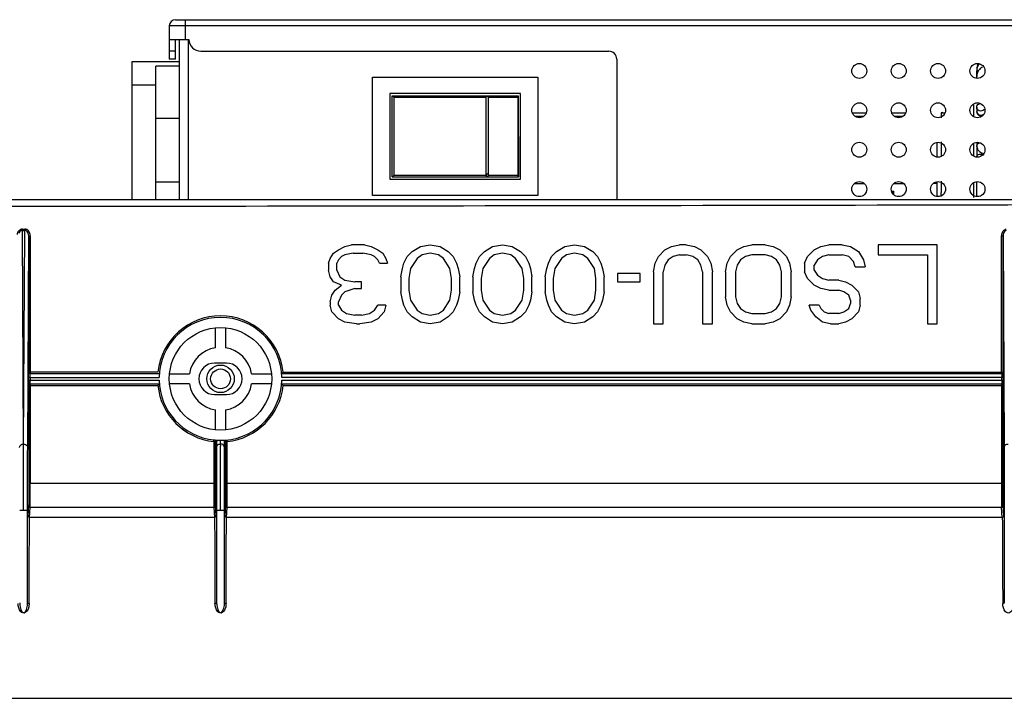
# Model space of a CAD drawing. Units: millimetres. Extents: x 0 to 7560, y 0 to 5346.
# Drawn here: x 5796 to 5921, y 1242 to 1329 of the extents above; entities that cross this region are included whole.
import ezdxf

# ---------------------------------------------------------------- set-up
doc = ezdxf.new("R2010")
doc.units = ezdxf.units.MM
doc.header["$LTSCALE"] = 30.734
doc.layers.add('pentray', color=4, linetype='CONTINUOUS')
doc.layers.add('PN-LC862', color=7, linetype='CONTINUOUS')

msp = doc.modelspace()

# ---------------------------------------------------------------- linework, layer by layer
at = {"layer": 'pentray', "linetype": 'Continuous'}
for p, q in [((5600.6, 1305.8), (6391.96, 1305.8)), ((5796.12, 1302.02), (5796.12, 1301.85)), ((5796.12, 1302.02), (5796.42, 1302.02)), ((5796.27, 1274.75), (5796.12, 1301.85)), ((5796.12, 1301.85), (5796.42, 1301.85)), ((5796.27, 1274.75), (5796.42, 1301.85)), ((5796.42, 1301.85), (5796.42, 1302.02)), ((5796.79, 1274.33), (5796.92, 1301.19)), ((5796.92, 1301.19), (5796.92, 1283.88)), ((5796.92, 1301.19), (5797.12, 1301.19)), ((5797.12, 1301.19), (5797.12, 1283.73)), ((5837.06, 1299.81), (5837.9, 1300.03)), ((5839.56, 1300.03), (5837.9, 1300.03)), ((5839.56, 1300.03), (5840.4, 1299.81)), ((5846.65, 1299.81), (5847.9, 1300.03)), ((5847.9, 1300.03), (5849.15, 1299.81)), ((5855.81, 1299.81), (5857.06, 1300.03)), ((5857.06, 1300.03), (5858.31, 1299.81)), ((5864.98, 1299.81), (5866.23, 1300.03)), ((5866.23, 1300.03), (5867.48, 1299.81)), ((5878.52, 1299.81), (5879.56, 1300.03)), ((5880.4, 1300.03), (5879.56, 1300.03)), ((5880.4, 1300.03), (5881.44, 1299.81)), ((5887.69, 1299.81), (5888.73, 1300.03)), ((5890.4, 1300.03), (5888.73, 1300.03)), ((5890.4, 1300.03), (5891.44, 1299.81)), ((5897.48, 1299.81), (5898.52, 1300.03)), ((5900.19, 1300.03), (5898.52, 1300.03)), ((5900.19, 1300.03), (5901.23, 1299.81)), ((5904.77, 1300.03), (5904.77, 1298.75)), ((5912.27, 1300.03), (5904.77, 1300.03)), ((5912.27, 1290.03), (5912.27, 1300.03)), ((5920.42, 1283.88), (5920.42, 1301.19)), ((5920.42, 1301.19), (5920.62, 1301.19)), ((5920.62, 1301.19), (5920.75, 1274.33)), ((5920.62, 1283.88), (5920.62, 1301.19)), ((5835.19, 1298.32), (5835.61, 1298.96)), ((5835.61, 1298.96), (5836.23, 1299.39)), ((5836.23, 1299.39), (5837.06, 1299.81)), ((5838.11, 1298.96), (5837.06, 1298.75)), ((5838.11, 1298.96), (5839.36, 1298.96)), ((5840.4, 1298.75), (5839.36, 1298.96)), ((5840.4, 1299.81), (5841.23, 1299.39)), ((5841.23, 1299.39), (5841.86, 1298.96)), ((5841.86, 1298.96), (5842.27, 1298.32)), ((5844.98, 1298.54), (5845.61, 1299.17)), ((5845.61, 1299.17), (5846.65, 1299.81)), ((5847.9, 1298.96), (5846.86, 1298.75)), ((5848.94, 1298.75), (5847.9, 1298.96)), ((5849.15, 1299.81), (5850.19, 1299.17)), ((5850.19, 1299.17), (5850.81, 1298.54)), ((5854.15, 1298.54), (5854.77, 1299.17)), ((5854.77, 1299.17), (5855.81, 1299.81)), ((5857.06, 1298.96), (5856.02, 1298.75)), ((5858.11, 1298.75), (5857.06, 1298.96)), ((5858.31, 1299.81), (5859.36, 1299.17)), ((5859.36, 1299.17), (5859.98, 1298.54)), ((5863.31, 1298.54), (5863.94, 1299.17)), ((5863.94, 1299.17), (5864.98, 1299.81)), ((5866.23, 1298.96), (5865.19, 1298.75)), ((5867.27, 1298.75), (5866.23, 1298.96)), ((5867.48, 1299.81), (5868.52, 1299.17)), ((5868.52, 1299.17), (5869.15, 1298.54)), ((5876.86, 1298.54), (5877.69, 1299.39)), ((5877.69, 1299.39), (5878.52, 1299.81)), ((5881.44, 1299.81), (5882.27, 1299.39)), ((5882.27, 1299.39), (5883.11, 1298.54)), ((5886.02, 1298.54), (5886.86, 1299.39)), ((5886.86, 1299.39), (5887.69, 1299.81)), ((5891.44, 1299.81), (5892.27, 1299.39)), ((5892.27, 1299.39), (5893.11, 1298.54)), ((5895.81, 1298.54), (5896.65, 1299.39)), ((5896.65, 1299.39), (5897.48, 1299.81)), ((5901.23, 1299.81), (5902.27, 1299.17)), ((5902.27, 1299.17), (5902.9, 1298.11)), ((5834.98, 1297.69), (5835.19, 1298.32)), ((5834.98, 1297.69), (5834.98, 1296.83)), ((5836.23, 1298.11), (5836.02, 1297.69)), ((5836.02, 1296.83), (5836.02, 1297.69)), ((5836.65, 1298.54), (5836.23, 1298.11)), ((5837.06, 1298.75), (5836.65, 1298.54)), ((5840.81, 1298.54), (5840.4, 1298.75)), ((5841.23, 1298.11), (5840.81, 1298.54)), ((5841.44, 1297.69), (5841.23, 1298.11)), ((5841.44, 1297.69), (5842.48, 1297.69)), ((5842.27, 1298.32), (5842.48, 1297.69)), ((5844.36, 1297.05), (5844.56, 1297.69)), ((5844.56, 1297.69), (5844.98, 1298.54)), ((5846.23, 1298.32), (5845.4, 1297.05)), ((5846.86, 1298.75), (5846.23, 1298.32)), ((5849.56, 1298.32), (5848.94, 1298.75)), ((5850.4, 1297.05), (5849.56, 1298.32)), ((5850.81, 1298.54), (5851.23, 1297.69)), ((5851.23, 1297.69), (5851.44, 1297.05)), ((5853.52, 1297.05), (5853.73, 1297.69)), ((5853.73, 1297.69), (5854.15, 1298.54)), ((5855.4, 1298.32), (5854.56, 1297.05)), ((5856.02, 1298.75), (5855.4, 1298.32)), ((5858.73, 1298.32), (5858.11, 1298.75)), ((5859.56, 1297.05), (5858.73, 1298.32)), ((5859.98, 1298.54), (5860.4, 1297.69)), ((5860.4, 1297.69), (5860.61, 1297.05)), ((5862.69, 1297.05), (5862.9, 1297.69)), ((5862.9, 1297.69), (5863.31, 1298.54)), ((5864.56, 1298.32), (5863.73, 1297.05)), ((5865.19, 1298.75), (5864.56, 1298.32)), ((5867.9, 1298.32), (5867.27, 1298.75)), ((5868.73, 1297.05), (5867.9, 1298.32)), ((5869.15, 1298.54), (5869.56, 1297.69)), ((5869.56, 1297.69), (5869.77, 1297.05)), ((5876.23, 1296.62), (5876.44, 1297.69)), ((5876.44, 1297.69), (5876.86, 1298.54)), ((5878.11, 1298.11), (5877.69, 1297.47)), ((5878.73, 1298.54), (5878.11, 1298.11)), ((5879.56, 1298.75), (5878.73, 1298.54)), ((5879.56, 1298.75), (5880.4, 1298.75)), ((5881.23, 1298.54), (5880.4, 1298.75)), ((5881.86, 1298.11), (5881.23, 1298.54)), ((5882.27, 1297.47), (5881.86, 1298.11)), ((5883.11, 1298.54), (5883.52, 1297.69)), ((5883.52, 1297.69), (5883.73, 1296.62)), ((5885.4, 1296.62), (5885.61, 1297.69)), ((5885.61, 1297.69), (5886.02, 1298.54)), ((5887.27, 1298.11), (5886.86, 1297.47)), ((5887.9, 1298.54), (5887.27, 1298.11)), ((5888.73, 1298.75), (5887.9, 1298.54)), ((5890.4, 1298.75), (5888.73, 1298.75)), ((5891.23, 1298.54), (5890.4, 1298.75)), ((5891.86, 1298.11), (5891.23, 1298.54)), ((5892.27, 1297.47), (5891.86, 1298.11)), ((5893.11, 1298.54), (5893.52, 1297.69)), ((5893.52, 1297.69), (5893.73, 1296.62)), ((5895.4, 1297.69), (5895.81, 1298.54)), ((5895.4, 1297.69), (5895.4, 1296.62)), ((5897.06, 1298.11), (5896.65, 1297.47)), ((5897.69, 1298.54), (5897.06, 1298.11)), ((5898.52, 1298.75), (5897.69, 1298.54)), ((5898.52, 1298.75), (5900.19, 1298.75)), ((5901.02, 1298.54), (5900.19, 1298.75)), ((5901.65, 1297.9), (5901.02, 1298.54)), ((5901.86, 1297.26), (5901.65, 1297.9)), ((5902.9, 1298.11), (5903.11, 1297.26)), ((5904.77, 1298.75), (5911.02, 1298.75)), ((5911.02, 1298.75), (5911.02, 1290.03)), ((5835.19, 1295.98), (5834.98, 1296.83)), ((5836.02, 1296.83), (5836.44, 1295.98)), ((5844.15, 1295.98), (5844.36, 1297.05)), ((5845.4, 1297.05), (5845.19, 1295.77)), ((5850.61, 1295.77), (5850.4, 1297.05)), ((5851.44, 1297.05), (5851.65, 1295.98)), ((5853.31, 1295.98), (5853.52, 1297.05)), ((5854.56, 1297.05), (5854.36, 1295.77)), ((5859.77, 1295.77), (5859.56, 1297.05)), ((5860.61, 1297.05), (5860.81, 1295.98)), ((5862.48, 1295.98), (5862.69, 1297.05)), ((5863.73, 1297.05), (5863.52, 1295.77)), ((5868.94, 1295.77), (5868.73, 1297.05)), ((5869.77, 1297.05), (5869.98, 1295.98)), ((5871.65, 1296.41), (5871.65, 1295.34)), ((5874.56, 1296.41), (5871.65, 1296.41)), ((5874.56, 1295.34), (5874.56, 1296.41)), ((5876.23, 1296.62), (5876.23, 1290.03)), ((5877.69, 1297.47), (5877.48, 1296.62)), ((5877.48, 1290.03), (5877.48, 1296.62)), ((5882.48, 1296.62), (5882.27, 1297.47)), ((5882.48, 1296.62), (5882.48, 1290.03)), ((5883.73, 1290.03), (5883.73, 1296.62)), ((5885.4, 1296.62), (5885.4, 1293.43)), ((5886.86, 1297.47), (5886.65, 1296.62)), ((5886.65, 1296.62), (5886.65, 1293.43)), ((5892.48, 1296.62), (5892.27, 1297.47)), ((5892.48, 1293.43), (5892.48, 1296.62)), ((5893.73, 1293.43), (5893.73, 1296.62)), ((5895.81, 1295.77), (5895.4, 1296.62)), ((5896.65, 1296.83), (5896.65, 1297.47)), ((5896.65, 1296.83), (5897.06, 1296.2)), ((5901.86, 1297.26), (5903.11, 1297.26)), ((5835.61, 1295.34), (5835.19, 1295.98)), ((5836.65, 1294.92), (5835.61, 1295.34)), ((5836.44, 1295.98), (5837.06, 1295.56)), ((5837.06, 1295.56), (5838.31, 1295.34)), ((5839.15, 1295.34), (5838.31, 1295.34)), ((5839.15, 1294.49), (5839.15, 1295.34)), ((5844.15, 1295.98), (5844.15, 1294.07)), ((5845.19, 1295.77), (5845.19, 1294.28)), ((5850.61, 1294.28), (5850.61, 1295.77)), ((5851.65, 1294.07), (5851.65, 1295.98)), ((5853.31, 1295.98), (5853.31, 1294.07)), ((5854.36, 1295.77), (5854.36, 1294.28)), ((5859.77, 1294.28), (5859.77, 1295.77)), ((5860.81, 1294.07), (5860.81, 1295.98)), ((5862.48, 1295.98), (5862.48, 1294.07)), ((5863.52, 1295.77), (5863.52, 1294.28)), ((5868.94, 1294.28), (5868.94, 1295.77)), ((5869.98, 1294.07), (5869.98, 1295.98)), ((5871.65, 1295.34), (5874.56, 1295.34)), ((5896.65, 1294.92), (5895.81, 1295.77)), ((5897.06, 1296.2), (5897.69, 1295.77)), ((5897.69, 1295.77), (5898.52, 1295.56)), ((5899.77, 1295.56), (5898.52, 1295.56)), ((5899.77, 1295.56), (5900.61, 1295.34)), ((5900.61, 1295.34), (5901.44, 1294.92)), ((5835.4, 1293.64), (5835.81, 1294.28)), ((5835.81, 1294.28), (5836.65, 1294.92)), ((5837.06, 1294.07), (5836.65, 1293.64)), ((5838.31, 1294.49), (5837.06, 1294.07)), ((5838.31, 1294.49), (5839.15, 1294.49)), ((5844.36, 1293), (5844.15, 1294.07)), ((5845.19, 1294.28), (5845.4, 1293)), ((5850.4, 1293), (5850.61, 1294.28)), ((5851.65, 1294.07), (5851.44, 1293)), ((5853.52, 1293), (5853.31, 1294.07)), ((5854.36, 1294.28), (5854.56, 1293)), ((5859.56, 1293), (5859.77, 1294.28)), ((5860.81, 1294.07), (5860.61, 1293)), ((5862.69, 1293), (5862.48, 1294.07)), ((5863.52, 1294.28), (5863.73, 1293)), ((5868.73, 1293), (5868.94, 1294.28)), ((5869.98, 1294.07), (5869.77, 1293)), ((5897.48, 1294.49), (5896.65, 1294.92)), ((5898.52, 1294.28), (5897.48, 1294.49)), ((5898.52, 1294.28), (5899.77, 1294.28)), ((5900.4, 1294.07), (5899.77, 1294.28)), ((5901.02, 1293.64), (5900.4, 1294.07)), ((5901.44, 1294.92), (5902.27, 1294.07)), ((5902.27, 1294.07), (5902.48, 1293.22)), ((5835.19, 1292.79), (5835.4, 1293.64)), ((5835.19, 1292.79), (5835.19, 1292.37)), ((5836.65, 1293.64), (5836.23, 1292.79)), ((5836.23, 1292.37), (5836.23, 1292.79)), ((5844.56, 1292.37), (5844.36, 1293)), ((5845.4, 1293), (5846.23, 1291.73)), ((5849.56, 1291.73), (5850.4, 1293)), ((5851.44, 1293), (5851.23, 1292.37)), ((5853.73, 1292.37), (5853.52, 1293)), ((5854.56, 1293), (5855.4, 1291.73)), ((5858.73, 1291.73), (5859.56, 1293)), ((5860.61, 1293), (5860.4, 1292.37)), ((5862.9, 1292.37), (5862.69, 1293)), ((5863.73, 1293), (5864.56, 1291.73)), ((5867.9, 1291.73), (5868.73, 1293)), ((5869.77, 1293), (5869.56, 1292.37)), ((5885.61, 1292.37), (5885.4, 1293.43)), ((5886.65, 1293.43), (5886.86, 1292.58)), ((5886.86, 1292.58), (5887.27, 1291.94)), ((5891.86, 1291.94), (5892.27, 1292.58)), ((5892.27, 1292.58), (5892.48, 1293.43)), ((5893.73, 1293.43), (5893.52, 1292.37)), ((5901.23, 1293), (5901.02, 1293.64)), ((5901.02, 1291.94), (5901.23, 1292.58)), ((5901.23, 1293), (5901.23, 1292.58)), ((5902.48, 1292.37), (5902.48, 1293.22)), ((5835.4, 1291.52), (5835.19, 1292.37)), ((5836.23, 1290.66), (5835.4, 1291.52)), ((5836.23, 1292.37), (5836.65, 1291.73)), ((5836.65, 1291.73), (5837.27, 1291.3)), ((5837.27, 1291.3), (5838.31, 1291.09)), ((5839.15, 1291.09), (5840.19, 1291.3)), ((5840.19, 1291.3), (5840.81, 1291.73)), ((5840.81, 1291.73), (5841.23, 1292.37)), ((5842.27, 1292.37), (5841.23, 1292.37)), ((5842.06, 1291.52), (5841.23, 1290.66)), ((5842.27, 1292.37), (5842.06, 1291.52)), ((5844.98, 1291.52), (5844.56, 1292.37)), ((5845.61, 1290.88), (5844.98, 1291.52)), ((5846.23, 1291.73), (5846.86, 1291.3)), ((5846.86, 1291.3), (5847.9, 1291.09)), ((5847.9, 1291.09), (5848.94, 1291.3)), ((5848.94, 1291.3), (5849.56, 1291.73)), ((5850.81, 1291.52), (5850.19, 1290.88)), ((5851.23, 1292.37), (5850.81, 1291.52)), ((5854.15, 1291.52), (5853.73, 1292.37)), ((5854.77, 1290.88), (5854.15, 1291.52)), ((5855.4, 1291.73), (5856.02, 1291.3)), ((5856.02, 1291.3), (5857.06, 1291.09)), ((5857.06, 1291.09), (5858.11, 1291.3)), ((5858.11, 1291.3), (5858.73, 1291.73)), ((5859.98, 1291.52), (5859.36, 1290.88)), ((5860.4, 1292.37), (5859.98, 1291.52)), ((5863.31, 1291.52), (5862.9, 1292.37)), ((5863.94, 1290.88), (5863.31, 1291.52)), ((5864.56, 1291.73), (5865.19, 1291.3)), ((5865.19, 1291.3), (5866.23, 1291.09)), ((5866.23, 1291.09), (5867.27, 1291.3)), ((5867.27, 1291.3), (5867.9, 1291.73)), ((5869.15, 1291.52), (5868.52, 1290.88)), ((5869.56, 1292.37), (5869.15, 1291.52)), ((5886.02, 1291.52), (5885.61, 1292.37)), ((5886.86, 1290.66), (5886.02, 1291.52)), ((5887.27, 1291.94), (5887.9, 1291.52)), ((5887.9, 1291.52), (5888.73, 1291.3)), ((5888.73, 1291.3), (5890.4, 1291.3)), ((5890.4, 1291.3), (5891.23, 1291.52)), ((5891.23, 1291.52), (5891.86, 1291.94)), ((5893.11, 1291.52), (5892.27, 1290.66)), ((5893.52, 1292.37), (5893.11, 1291.52)), ((5896.23, 1291.73), (5896.02, 1292.37)), ((5897.27, 1292.37), (5896.02, 1292.37)), ((5896.86, 1290.88), (5896.23, 1291.73)), ((5897.27, 1292.37), (5897.48, 1291.94)), ((5897.48, 1291.94), (5897.9, 1291.52)), ((5897.9, 1291.52), (5898.52, 1291.3)), ((5899.77, 1291.3), (5898.52, 1291.3)), ((5899.77, 1291.3), (5900.4, 1291.52)), ((5900.4, 1291.52), (5901.02, 1291.94)), ((5902.27, 1291.52), (5901.44, 1290.66)), ((5902.48, 1292.37), (5902.27, 1291.52)), ((5837.06, 1290.24), (5836.23, 1290.66)), ((5838.52, 1290.03), (5837.06, 1290.24)), ((5839.15, 1291.09), (5838.31, 1291.09)), ((5838.52, 1290.03), (5838.94, 1290.03)), ((5840.4, 1290.24), (5838.94, 1290.03)), ((5841.23, 1290.66), (5840.4, 1290.24)), ((5846.65, 1290.24), (5845.61, 1290.88)), ((5847.9, 1290.03), (5846.65, 1290.24)), ((5849.15, 1290.24), (5847.9, 1290.03)), ((5850.19, 1290.88), (5849.15, 1290.24)), ((5855.81, 1290.24), (5854.77, 1290.88)), ((5857.06, 1290.03), (5855.81, 1290.24)), ((5858.31, 1290.24), (5857.06, 1290.03)), ((5859.36, 1290.88), (5858.31, 1290.24)), ((5864.98, 1290.24), (5863.94, 1290.88)), ((5866.23, 1290.03), (5864.98, 1290.24)), ((5867.48, 1290.24), (5866.23, 1290.03)), ((5868.52, 1290.88), (5867.48, 1290.24)), ((5876.23, 1290.03), (5877.48, 1290.03)), ((5882.48, 1290.03), (5883.73, 1290.03)), ((5887.69, 1290.24), (5886.86, 1290.66)), ((5888.73, 1290.03), (5887.69, 1290.24)), ((5888.73, 1290.03), (5890.4, 1290.03)), ((5891.44, 1290.24), (5890.4, 1290.03)), ((5892.27, 1290.66), (5891.44, 1290.24)), ((5897.69, 1290.24), (5896.86, 1290.88)), ((5898.73, 1290.03), (5897.69, 1290.24)), ((5898.73, 1290.03), (5899.77, 1290.03)), ((5900.61, 1290.24), (5899.77, 1290.03)), ((5901.44, 1290.66), (5900.61, 1290.24)), ((5911.02, 1290.03), (5912.27, 1290.03)), ((5820.62, 1286.97), (5820.62, 1289.49)), ((5821.92, 1289.49), (5821.92, 1286.97)), ((5822.02, 1285.03), (5820.52, 1285.03)), ((5796.92, 1283.88), (5796.89, 1283.88)), ((5796.89, 1283.86), (5796.89, 1283.88)), ((5796.92, 1283.88), (5797.12, 1283.88)), ((5813.32, 1283.88), (5797.12, 1283.88)), ((5829.23, 1283.88), (5920.65, 1283.88)), ((5920.65, 1283.86), (5920.65, 1283.88)), ((5796.89, 1283.32), (5796.89, 1283.63)), ((5796.89, 1283.18), (5796.89, 1283.32)), ((5796.89, 1283.18), (5796.89, 1282.73)), ((5797.09, 1283.18), (5796.89, 1283.18)), ((5796.89, 1282.88), (5813.47, 1282.88)), ((5796.89, 1282.73), (5796.89, 1282.42)), ((5813.5, 1283.68), (5797.09, 1283.68)), ((5797.09, 1283.18), (5797.09, 1282.88)), ((5797.09, 1283.18), (5813.47, 1283.18)), ((5814.8, 1283.68), (5817.33, 1283.68)), ((5825.22, 1283.68), (5827.74, 1283.68)), ((5920.45, 1283.68), (5829.05, 1283.68)), ((5920.65, 1283.18), (5829.07, 1283.18)), ((5829.07, 1282.88), (5920.65, 1282.88)), ((5920.45, 1282.88), (5920.45, 1283.18)), ((5920.65, 1283.32), (5920.65, 1283.63)), ((5920.65, 1283.32), (5920.65, 1282.88)), ((5920.65, 1282.73), (5920.65, 1282.88)), ((5920.65, 1282.63), (5920.65, 1282.73)), ((5796.89, 1282.19), (5796.89, 1282.18)), ((5796.92, 1282.18), (5796.89, 1282.18)), ((5796.92, 1282.18), (5796.92, 1269.75)), ((5797.12, 1282.18), (5796.92, 1282.18)), ((5797.09, 1282.38), (5813.5, 1282.38)), ((5797.12, 1282.32), (5797.12, 1269.76)), ((5797.12, 1282.18), (5813.32, 1282.18)), ((5817.33, 1282.38), (5814.8, 1282.38)), ((5827.74, 1282.38), (5825.22, 1282.38)), ((5829.05, 1282.38), (5920.45, 1282.38)), ((5829.23, 1282.18), (5920.42, 1282.18)), ((5920.42, 1282.32), (5920.42, 1269.76)), ((5920.62, 1282.18), (5920.42, 1282.18)), ((5920.62, 1269.75), (5920.62, 1282.18)), ((5920.65, 1282.18), (5920.62, 1282.18)), ((5820.52, 1281.03), (5822.02, 1281.03)), ((5820.62, 1276.56), (5820.62, 1279.08)), ((5821.92, 1279.08), (5821.92, 1276.56)), ((5820.42, 1275.07), (5820.44, 1275.22)), ((5820.42, 1275.07), (5820.42, 1269.76)), ((5820.62, 1269.76), (5820.62, 1275.06)), ((5820.62, 1275.06), (5820.65, 1275.06)), ((5820.65, 1275.06), (5820.65, 1275.23)), ((5820.75, 1275), (5820.75, 1274.33)), ((5821.27, 1275.17), (5821.27, 1275.22)), ((5821.79, 1275.01), (5821.79, 1275.24)), ((5821.79, 1274.33), (5821.79, 1275.01)), ((5821.89, 1275.12), (5821.92, 1275.09)), ((5821.92, 1275.09), (5821.92, 1269.76)), ((5822.12, 1275.07), (5821.92, 1275.07)), ((5822.12, 1269.76), (5822.12, 1275.07)), ((5796.27, 1274.65), (5796.27, 1274.75)), ((5796.27, 1274.54), (5796.27, 1274.65)), ((5821.27, 1274.61), (5821.27, 1274.75)), ((5796.27, 1266.33), (5796.27, 1270.67)), ((5821.27, 1266.33), (5821.27, 1270.71)), ((5797.12, 1269.76), (5796.92, 1269.76)), ((5820.42, 1269.76), (5797.12, 1269.76)), ((5820.62, 1269.76), (5820.42, 1269.76)), ((5820.42, 1269.76), (5820.42, 1269.01)), ((5822.12, 1269.76), (5821.92, 1269.76)), ((5920.42, 1269.76), (5822.12, 1269.76)), ((5920.42, 1269.76), (5920.62, 1269.76)), ((5920.42, 1269.76), (5920.42, 1269.01)), ((5821.27, 1267.33), (5821.27, 1268.33)), ((5796.28, 1266.33), (5795.78, 1266.33)), ((5796.78, 1266.33), (5796.28, 1266.33)), ((5796.78, 1254.62), (5796.78, 1266.33)), ((5796.91, 1266.96), (5796.83, 1265.65)), ((5797.03, 1265.45), (5797.11, 1266.76)), ((5797.11, 1266.76), (5820.43, 1266.76)), ((5820.43, 1266.76), (5820.51, 1265.45)), ((5820.71, 1265.65), (5820.63, 1266.96)), ((5820.77, 1266.33), (5820.77, 1254.62)), ((5821.28, 1266.33), (5820.78, 1266.33)), ((5821.78, 1266.33), (5821.28, 1266.33)), ((5821.78, 1254.62), (5821.78, 1266.33)), ((5821.91, 1266.96), (5821.83, 1265.65)), ((5822.03, 1265.45), (5822.11, 1266.76)), ((5822.11, 1266.76), (5920.43, 1266.76)), ((5920.51, 1265.45), (5920.43, 1266.76)), ((5920.71, 1265.65), (5920.63, 1266.96)), ((5920.77, 1266.33), (5920.77, 1254.62)), ((5820.51, 1265.45), (5797.03, 1265.45)), ((5920.51, 1265.45), (5822.03, 1265.45)), ((5796.98, 1254.51), (5796.98, 1256.05)), ((5820.57, 1256.06), (5820.57, 1254.52)), ((5821.98, 1254.51), (5821.98, 1256.05)), ((5920.57, 1256.06), (5920.57, 1254.52)), ((5645.7, 1242.5), (6346.84, 1242.5))]:
    msp.add_line(p, q, dxfattribs=at)
for points in [[(5796.27, 1269.28), (5796.27, 1269.75), (5796.27, 1270.22), (5796.27, 1270.67)], [(5821.27, 1269.3), (5821.27, 1269.78), (5821.27, 1270.25), (5821.27, 1270.71)], [(5796.27, 1267.33), (5796.27, 1268.31), (5796.27, 1268.8)]]:
    msp.add_lwpolyline(points, dxfattribs=at)
msp.add_circle((5821.27, 1283.03), 6.5, dxfattribs=at)
for centre, radius, start, end in [((5796.16, 1301.3), 0.719, 92.7659, 102.9436), ((5796.4, 1301.36), 0.662, 77.5189, 88.2874), ((5821.27, 1283.03), 8, 6.0992, 173.9008), ((5821.27, 1283.03), 7.8, 1.1019, 178.8981), ((5821.27, 1283.03), 4, 99.352, 170.648), ((5821.27, 1283.03), 4, 9.352, 80.648), ((5820.52, 1283.03), 2, 90, 270), ((5822.02, 1283.03), 2, 270, 90), ((5821.27, 1283.03), 7.8, 181.1019, 264.0655), ((5821.27, 1283.03), 7.8, 274.8134, 358.8981), ((5821.27, 1283.03), 8, 186.0992, 263.9054), ((5821.27, 1283.03), 4, 189.352, 260.648), ((5821.27, 1283.03), 4, 279.352, 350.648), ((5821.27, 1283.03), 8, 276.0949, 353.9008), ((5821.27, 1283.03), 7.8, 265.4635, 266.083), ((5727.28, 1274.65), 93.47, 0.2166, 0.3656), ((5821.27, 1283.03), 7.8, 266.1606, 273.8407), ((5821.27, 1283.03), 7.8, 273.9161, 274.5446), ((5866.18, 1275.19), 44.29, 179.9357, 180.0874), ((5774.58, 1274.56), 21.69, 359.433, 359.9674), ((5840.02, 1274.61), 18.75, 180.0118, 180.4076)]:
    msp.add_arc(centre, radius, start, end, dxfattribs=at)
for points, knots in [([(5600.65, 1304.8), (5630.13, 1304.77), (5689.08, 1304.81), (5777.51, 1304.9), (5865.94, 1305.01), (5924.9, 1305.13), (5954.37, 1305.2)], [0, 0, 0, 0, 0.25, 0.5, 0.75, 1, 1, 1, 1]), ([(5796, 1302), (5795.85, 1301.97), (5795.57, 1301.79), (5795.46, 1301.5), (5795.44, 1301.35)], [0, 0, 0, 0, 0.498396, 1, 1, 1, 1]), ([(5796.03, 1301.84), (5795.95, 1301.82), (5795.79, 1301.72), (5795.7, 1301.56), (5795.67, 1301.48)], [0, 0, 0, 0, 0.5008, 1, 1, 1, 1]), ([(5796.87, 1301.48), (5796.84, 1301.56), (5796.76, 1301.72), (5796.6, 1301.82), (5796.51, 1301.84)], [0, 0, 0, 0, 0.499185, 1, 1, 1, 1]), ([(5797.12, 1301.19), (5797.11, 1301.37), (5797.04, 1301.73), (5796.72, 1301.97), (5796.55, 1302)], [0, 0, 0, 0, 0.50241, 1, 1, 1, 1]), ([(5921, 1302), (5920.85, 1301.97), (5920.57, 1301.79), (5920.46, 1301.5), (5920.44, 1301.35)], [0, 0, 0, 0, 0.498397, 1, 1, 1, 1]), ([(5921.03, 1301.84), (5920.95, 1301.82), (5920.79, 1301.72), (5920.7, 1301.56), (5920.67, 1301.48)], [0, 0, 0, 0, 0.5008, 1, 1, 1, 1]), ([(5796.89, 1283.88), (5796.89, 1283.82), (5796.93, 1283.72), (5797.04, 1283.68), (5797.09, 1283.68)], [0, 0, 0, 0, 0.499998, 1, 1, 1, 1]), ([(5796.89, 1283.63), (5796.89, 1283.66), (5796.89, 1283.73), (5796.89, 1283.81), (5796.89, 1283.86)], [0, 0, 0, 0, 0.361711, 1, 1, 1, 1]), ([(5796.92, 1283.88), (5796.92, 1283.82), (5796.96, 1283.72), (5797.07, 1283.68), (5797.12, 1283.68)], [0, 0, 0, 0, 0.499961, 1, 1, 1, 1]), ([(5829.23, 1283.88), (5829.21, 1283.85), (5829.17, 1283.81), (5829.12, 1283.74), (5829.07, 1283.71), (5829.05, 1283.68), (5829.05, 1283.68)], [0, 0, 0, 0, 0.335663, 0.646863, 0.892203, 1, 1, 1, 1]), ([(5920.62, 1283.88), (5920.62, 1283.83), (5920.58, 1283.72), (5920.47, 1283.68), (5920.42, 1283.68)], [0, 0, 0, 0, 0.500134, 1, 1, 1, 1]), ([(5920.45, 1283.68), (5920.5, 1283.68), (5920.61, 1283.72), (5920.65, 1283.82), (5920.65, 1283.88)], [0, 0, 0, 0, 0.499999, 1, 1, 1, 1]), ([(5920.65, 1283.63), (5920.65, 1283.66), (5920.65, 1283.73), (5920.65, 1283.81), (5920.65, 1283.86)], [0, 0, 0, 0, 0.363045, 1, 1, 1, 1]), ([(5797.09, 1283.18), (5797.09, 1283.24), (5797.09, 1283.35), (5797.09, 1283.49), (5797.09, 1283.58), (5797.09, 1283.63), (5797.1, 1283.65), (5797.09, 1283.68), (5797.09, 1283.68)], [0, 0, 0, 0, 0.377126, 0.696324, 0.821626, 0.917357, 0.978488, 1, 1, 1, 1]), ([(5797.09, 1282.38), (5797.09, 1282.38), (5797.1, 1282.4), (5797.09, 1282.42), (5797.09, 1282.47), (5797.09, 1282.56), (5797.09, 1282.7), (5797.09, 1282.81), (5797.09, 1282.88)], [0, 0, 0, 0, 0.021512, 0.082643, 0.178374, 0.303676, 0.622874, 1, 1, 1, 1]), ([(5920.45, 1283.68), (5920.46, 1283.68), (5920.45, 1283.65), (5920.46, 1283.63), (5920.45, 1283.58), (5920.45, 1283.49), (5920.45, 1283.35), (5920.45, 1283.24), (5920.45, 1283.18)], [0, 0, 0, 0, 0.021512, 0.082643, 0.178374, 0.303676, 0.622874, 1, 1, 1, 1]), ([(5920.45, 1282.88), (5920.45, 1282.81), (5920.45, 1282.7), (5920.45, 1282.56), (5920.45, 1282.47), (5920.46, 1282.42), (5920.45, 1282.4), (5920.46, 1282.38), (5920.45, 1282.38)], [0, 0, 0, 0, 0.377126, 0.696324, 0.821626, 0.917357, 0.978488, 1, 1, 1, 1]), ([(5920.65, 1282.18), (5920.65, 1282.19), (5920.65, 1282.34), (5920.65, 1282.49), (5920.65, 1282.63)], [0, 0, 0, 0, 0.078974, 1, 1, 1, 1]), ([(5796.89, 1282.42), (5796.89, 1282.39), (5796.89, 1282.32), (5796.89, 1282.24), (5796.89, 1282.19)], [0, 0, 0, 0, 0.363046, 1, 1, 1, 1]), ([(5797.09, 1282.38), (5797.04, 1282.38), (5796.93, 1282.33), (5796.89, 1282.23), (5796.89, 1282.18)], [0, 0, 0, 0, 0.500002, 1, 1, 1, 1]), ([(5813.32, 1282.18), (5813.34, 1282.2), (5813.38, 1282.24), (5813.43, 1282.31), (5813.47, 1282.34), (5813.49, 1282.38), (5813.5, 1282.38)], [0, 0, 0, 0, 0.335665, 0.646867, 0.892207, 1, 1, 1, 1]), ([(5829.23, 1282.18), (5829.21, 1282.2), (5829.17, 1282.24), (5829.12, 1282.31), (5829.07, 1282.34), (5829.05, 1282.38), (5829.05, 1282.38)], [0, 0, 0, 0, 0.335579, 0.646635, 0.892011, 1, 1, 1, 1]), ([(5920.62, 1282.18), (5920.62, 1282.23), (5920.58, 1282.33), (5920.47, 1282.38), (5920.42, 1282.38)], [0, 0, 0, 0, 0.499961, 1, 1, 1, 1]), ([(5920.65, 1282.18), (5920.65, 1282.23), (5920.61, 1282.33), (5920.5, 1282.38), (5920.45, 1282.38)], [0, 0, 0, 0, 0.499998, 1, 1, 1, 1]), ([(5820.42, 1275.07), (5820.47, 1275.07), (5820.52, 1275.07), (5820.62, 1275.08), (5820.62, 1275.06)], [0, 0, 0, 0, 0.700618, 1, 1, 1, 1]), ([(5820.61, 1275.24), (5820.61, 1275.25), (5820.57, 1275.24), (5820.52, 1275.23), (5820.49, 1275.27), (5820.47, 1275.27)], [0, 0, 0, 0, 0.236856, 0.492928, 1, 1, 1, 1]), ([(5795.75, 1274.33), (5795.75, 1274.44), (5795.89, 1274.68), (5796.14, 1274.75), (5796.27, 1274.75)], [0, 0, 0, 0, 0.469152, 1, 1, 1, 1]), ([(5796.27, 1270.67), (5796.27, 1271.35), (5796.25, 1272.57), (5796.27, 1273.79), (5796.27, 1274.34)], [0, 0, 0, 0, 0.54959, 1, 1, 1, 1]), ([(5796.53, 1274.7), (5796.6, 1274.66), (5796.73, 1274.56), (5796.79, 1274.4), (5796.79, 1274.33)], [0, 0, 0, 0, 0.520602, 1, 1, 1, 1]), ([(5796.78, 1266.33), (5796.78, 1267.11), (5796.78, 1269.78), (5796.78, 1272.45), (5796.79, 1274.33)], [0, 0, 0, 0, 0.294114, 1, 1, 1, 1]), ([(5820.75, 1274.33), (5820.75, 1274.44), (5820.89, 1274.68), (5821.14, 1274.75), (5821.27, 1274.75)], [0, 0, 0, 0, 0.469464, 1, 1, 1, 1]), ([(5820.75, 1274.33), (5820.76, 1273.82), (5820.77, 1271.16), (5820.77, 1268.49), (5820.77, 1266.33)], [0, 0, 0, 0, 0.189813, 1, 1, 1, 1]), ([(5821.79, 1274.33), (5821.79, 1274.44), (5821.66, 1274.68), (5821.4, 1274.75), (5821.27, 1274.75)], [0, 0, 0, 0, 0.46901, 1, 1, 1, 1]), ([(5821.29, 1273.3), (5821.29, 1273.4), (5821.28, 1273.8), (5821.27, 1274.19), (5821.27, 1274.48)], [0, 0, 0, 0, 0.269605, 1, 1, 1, 1]), ([(5821.78, 1266.33), (5821.78, 1267.11), (5821.78, 1269.78), (5821.78, 1272.45), (5821.79, 1274.33)], [0, 0, 0, 0, 0.294112, 1, 1, 1, 1]), ([(5920.75, 1274.33), (5920.75, 1274.44), (5920.89, 1274.68), (5921.14, 1274.75), (5921.27, 1274.75)], [0, 0, 0, 0, 0.469152, 1, 1, 1, 1]), ([(5920.75, 1274.33), (5920.76, 1273.82), (5920.77, 1271.16), (5920.77, 1268.49), (5920.77, 1266.33)], [0, 0, 0, 0, 0.189814, 1, 1, 1, 1]), ([(5821.27, 1270.92), (5821.27, 1271.13), (5821.28, 1271.93), (5821.29, 1272.72), (5821.29, 1273.3)], [0, 0, 0, 0, 0.26918, 1, 1, 1, 1]), ([(5796.92, 1269.75), (5796.92, 1269.11), (5796.91, 1268.18), (5796.93, 1267.25), (5796.91, 1266.96)], [0, 0, 0, 0, 0.689365, 1, 1, 1, 1]), ([(5797.12, 1267.03), (5797.12, 1267.19), (5797.12, 1268.1), (5797.12, 1269), (5797.12, 1269.76)], [0, 0, 0, 0, 0.169803, 1, 1, 1, 1]), ([(5820.42, 1269.01), (5820.42, 1268.48), (5820.42, 1267.8), (5820.43, 1267.05), (5820.43, 1266.83), (5820.43, 1266.76)], [0, 0, 0, 0, 0.700333, 0.912032, 1, 1, 1, 1]), ([(5820.63, 1267.09), (5820.63, 1267.22), (5820.62, 1268.11), (5820.62, 1269), (5820.62, 1269.76)], [0, 0, 0, 0, 0.147716, 1, 1, 1, 1]), ([(5821.92, 1269.76), (5821.92, 1269.11), (5821.91, 1268.18), (5821.93, 1267.25), (5821.91, 1266.96)], [0, 0, 0, 0, 0.689304, 1, 1, 1, 1]), ([(5822.12, 1267.03), (5822.12, 1267.19), (5822.12, 1268.1), (5822.12, 1269), (5822.12, 1269.76)], [0, 0, 0, 0, 0.169803, 1, 1, 1, 1]), ([(5920.42, 1269.01), (5920.42, 1268.48), (5920.42, 1267.8), (5920.43, 1267.05), (5920.43, 1266.83), (5920.43, 1266.76)], [0, 0, 0, 0, 0.700333, 0.912032, 1, 1, 1, 1]), ([(5920.63, 1267.09), (5920.63, 1267.22), (5920.62, 1268.11), (5920.62, 1269), (5920.62, 1269.75)], [0, 0, 0, 0, 0.147694, 1, 1, 1, 1]), ([(5796.91, 1266.96), (5796.91, 1266.91), (5796.96, 1266.8), (5797.06, 1266.76), (5797.11, 1266.76)], [0, 0, 0, 0, 0.499757, 1, 1, 1, 1]), ([(5797.11, 1266.76), (5797.11, 1266.77), (5797.11, 1266.86), (5797.12, 1266.95), (5797.12, 1267.03)], [0, 0, 0, 0, 0.104627, 1, 1, 1, 1]), ([(5820.43, 1266.76), (5820.48, 1266.76), (5820.59, 1266.8), (5820.63, 1266.91), (5820.63, 1266.96)], [0, 0, 0, 0, 0.500239, 1, 1, 1, 1]), ([(5820.63, 1266.96), (5820.63, 1266.97), (5820.63, 1267.01), (5820.63, 1267.06), (5820.63, 1267.09)], [0, 0, 0, 0, 0.133081, 1, 1, 1, 1]), ([(5821.91, 1266.96), (5821.91, 1266.91), (5821.96, 1266.8), (5822.06, 1266.76), (5822.11, 1266.76)], [0, 0, 0, 0, 0.499757, 1, 1, 1, 1]), ([(5822.11, 1266.76), (5822.11, 1266.77), (5822.11, 1266.86), (5822.12, 1266.95), (5822.12, 1267.03)], [0, 0, 0, 0, 0.104627, 1, 1, 1, 1]), ([(5920.43, 1266.76), (5920.48, 1266.76), (5920.59, 1266.8), (5920.63, 1266.91), (5920.63, 1266.96)], [0, 0, 0, 0, 0.500239, 1, 1, 1, 1]), ([(5920.63, 1266.96), (5920.63, 1266.97), (5920.63, 1267.01), (5920.63, 1267.06), (5920.63, 1267.09)], [0, 0, 0, 0, 0.133084, 1, 1, 1, 1]), ([(5796.83, 1265.65), (5796.83, 1265.6), (5796.88, 1265.49), (5796.98, 1265.45), (5797.03, 1265.45)], [0, 0, 0, 0, 0.499759, 1, 1, 1, 1]), ([(5796.98, 1256.05), (5796.98, 1257.3), (5796.99, 1259.52), (5797, 1262.38), (5797.02, 1264.26), (5797.02, 1265.17), (5797.03, 1265.45)], [0, 0, 0, 0, 0.399216, 0.708356, 0.911564, 1, 1, 1, 1]), ([(5820.51, 1265.45), (5820.56, 1265.45), (5820.67, 1265.49), (5820.71, 1265.6), (5820.71, 1265.65)], [0, 0, 0, 0, 0.50035, 1, 1, 1, 1]), ([(5820.51, 1265.45), (5820.53, 1265.17), (5820.52, 1264.26), (5820.55, 1262.38), (5820.55, 1259.53), (5820.56, 1257.31), (5820.57, 1256.06)], [0, 0, 0, 0, 0.088068, 0.291572, 0.600459, 1, 1, 1, 1]), ([(5821.83, 1265.65), (5821.83, 1265.6), (5821.88, 1265.49), (5821.98, 1265.45), (5822.03, 1265.45)], [0, 0, 0, 0, 0.499759, 1, 1, 1, 1]), ([(5821.98, 1256.05), (5821.98, 1257.3), (5821.99, 1259.52), (5822, 1262.38), (5822.02, 1264.26), (5822.02, 1265.17), (5822.03, 1265.45)], [0, 0, 0, 0, 0.399216, 0.708356, 0.911564, 1, 1, 1, 1]), ([(5920.51, 1265.45), (5920.56, 1265.45), (5920.67, 1265.49), (5920.71, 1265.6), (5920.71, 1265.65)], [0, 0, 0, 0, 0.50035, 1, 1, 1, 1]), ([(5920.51, 1265.45), (5920.53, 1265.17), (5920.52, 1264.26), (5920.55, 1262.38), (5920.55, 1259.53), (5920.56, 1257.31), (5920.57, 1256.06)], [0, 0, 0, 0, 0.088068, 0.291572, 0.600459, 1, 1, 1, 1]), ([(5796.84, 1253.82), (5796.8, 1253.73), (5796.71, 1253.56), (5796.51, 1253.33), (5796.17, 1253.28), (5795.91, 1253.46), (5795.76, 1253.71), (5795.61, 1254.06), (5795.59, 1254.34), (5795.57, 1254.52)], [0, 0, 0, 0, 0.123147, 0.251379, 0.386604, 0.517936, 0.642769, 0.763951, 1, 1, 1, 1]), ([(5795.78, 1254.62), (5795.78, 1254.39), (5795.82, 1253.99), (5796.05, 1253.39), (5796.28, 1253.4)], [0, 0, 0, 0, 0.506165, 1, 1, 1, 1]), ([(5796.28, 1253.4), (5796.5, 1253.39), (5796.73, 1253.99), (5796.78, 1254.39), (5796.78, 1254.62)], [0, 0, 0, 0, 0.493794, 1, 1, 1, 1]), ([(5796.98, 1254.51), (5796.95, 1254.51), (5796.88, 1254.52), (5796.78, 1254.56), (5796.78, 1254.62)], [0, 0, 0, 0, 0.318697, 1, 1, 1, 1]), ([(5796.98, 1254.51), (5796.96, 1254.34), (5796.95, 1254.1), (5796.87, 1253.88), (5796.84, 1253.82)], [0, 0, 0, 0, 0.745559, 1, 1, 1, 1]), ([(5820.77, 1254.62), (5820.77, 1254.6), (5820.73, 1254.52), (5820.63, 1254.52), (5820.57, 1254.52)], [0, 0, 0, 0, 0.185098, 1, 1, 1, 1]), ([(5821.84, 1253.82), (5821.8, 1253.73), (5821.71, 1253.56), (5821.51, 1253.33), (5821.17, 1253.28), (5820.91, 1253.46), (5820.76, 1253.71), (5820.61, 1254.06), (5820.59, 1254.34), (5820.57, 1254.52)], [0, 0, 0, 0, 0.123147, 0.251379, 0.386604, 0.517936, 0.642769, 0.763951, 1, 1, 1, 1]), ([(5820.78, 1254.62), (5820.78, 1254.39), (5820.82, 1253.99), (5821.05, 1253.39), (5821.28, 1253.4)], [0, 0, 0, 0, 0.506165, 1, 1, 1, 1]), ([(5821.28, 1253.4), (5821.5, 1253.39), (5821.73, 1253.99), (5821.78, 1254.39), (5821.78, 1254.62)], [0, 0, 0, 0, 0.493794, 1, 1, 1, 1]), ([(5821.98, 1254.51), (5821.95, 1254.51), (5821.88, 1254.52), (5821.78, 1254.56), (5821.78, 1254.62)], [0, 0, 0, 0, 0.318697, 1, 1, 1, 1]), ([(5821.98, 1254.51), (5821.96, 1254.34), (5821.95, 1254.1), (5821.87, 1253.88), (5821.84, 1253.82)], [0, 0, 0, 0, 0.745559, 1, 1, 1, 1]), ([(5920.57, 1254.52), (5920.6, 1254.52), (5920.67, 1254.52), (5920.78, 1254.56), (5920.78, 1254.62)], [0, 0, 0, 0, 0.330094, 1, 1, 1, 1]), ([(5921.84, 1253.82), (5921.8, 1253.73), (5921.71, 1253.56), (5921.51, 1253.33), (5921.17, 1253.28), (5920.91, 1253.46), (5920.76, 1253.71), (5920.61, 1254.06), (5920.59, 1254.34), (5920.57, 1254.52)], [0, 0, 0, 0, 0.123147, 0.251379, 0.386604, 0.517936, 0.642769, 0.763951, 1, 1, 1, 1])]:
    msp.add_open_spline(points, degree=3, knots=knots, dxfattribs=at)
for points in [[(5796.12, 1301.85), (5796.09, 1301.85), (5796.06, 1301.85), (5796.03, 1301.84)], [(5796.51, 1301.84), (5796.48, 1301.85), (5796.45, 1301.85), (5796.42, 1301.85)], [(5796.92, 1301.19), (5796.92, 1301.29), (5796.91, 1301.39), (5796.87, 1301.48)], [(5920.44, 1301.35), (5920.43, 1301.29), (5920.43, 1301.24), (5920.42, 1301.19)], [(5920.67, 1301.48), (5920.64, 1301.39), (5920.62, 1301.29), (5920.62, 1301.19)], [(5820.83, 1275.24), (5820.78, 1275.17), (5820.75, 1275.08), (5820.75, 1275)], [(5821.27, 1274.75), (5821.27, 1274.89), (5821.27, 1275.03), (5821.27, 1275.17)], [(5821.79, 1275.01), (5821.79, 1275.09), (5821.76, 1275.18), (5821.72, 1275.24)], [(5822.12, 1275.07), (5822.11, 1275.12), (5822.11, 1275.16), (5822.11, 1275.21)], [(5796.27, 1274.75), (5796.36, 1274.75), (5796.45, 1274.73), (5796.53, 1274.7)], [(5821.27, 1270.81), (5821.27, 1270.85), (5821.27, 1270.88), (5821.27, 1270.92)], [(5821.27, 1270.71), (5821.27, 1270.74), (5821.27, 1270.78), (5821.27, 1270.81)]]:
    msp.add_open_spline(points, degree=3, dxfattribs=at)
at = {"layer": 'PN-LC862', "linetype": 'Continuous'}
for p, q in [((5814.77, 1327.8), (5814.77, 1323.6)), ((6536.27, 1327.8), (5814.77, 1327.8)), ((5815.57, 1328.6), (6536.57, 1328.6)), ((5816.77, 1328.6), (5816.77, 1326.1)), ((5814.77, 1326.1), (5817.27, 1326.1)), ((5815.57, 1324.6), (5815.57, 1326.1)), ((5816.07, 1305.8), (5816.07, 1326.1)), ((5817.17, 1326.1), (5817.17, 1305.8)), ((5815.57, 1324.6), (5814.77, 1324.6)), ((5815.57, 1323.6), (5815.57, 1324.58)), ((5818.77, 1324.6), (5870.57, 1324.6)), ((5810.07, 1305.8), (5810.07, 1323.3)), ((5810.07, 1323.3), (5816.07, 1323.3)), ((5813.07, 1305.8), (5813.07, 1322.71)), ((5816.07, 1322.71), (5813.07, 1322.71)), ((5815.57, 1323.6), (5814.77, 1323.6)), ((5871.57, 1323.6), (5871.57, 1305.8)), ((5840.57, 1306.3), (5840.57, 1321.3)), ((5840.57, 1321.3), (5861.57, 1321.3)), ((5861.57, 1321.3), (5861.57, 1306.3)), ((5917.27, 1321.16), (5917.27, 1322.08)), ((5813.07, 1320.3), (5810.07, 1320.3)), ((5842.77, 1319.25), (5842.77, 1308.35)), ((5859.37, 1319.25), (5842.77, 1319.25)), ((5843.07, 1308.65), (5843.07, 1318.95)), ((5843.07, 1318.95), (5859.07, 1318.95)), ((5859.07, 1318.95), (5859.09, 1308.65)), ((5859.07, 1308.65), (5859.07, 1318.95)), ((5859.37, 1308.35), (5859.37, 1319.25)), ((5843.27, 1318.75), (5843.27, 1308.85)), ((5843.27, 1318.75), (5855.01, 1318.75)), ((5855.01, 1308.85), (5855.01, 1318.75)), ((5855.23, 1318.75), (5855.23, 1308.85)), ((5855.23, 1318.75), (5859.04, 1318.75)), ((5859.04, 1308.85), (5859.04, 1318.75)), ((5916.91, 1316.3), (5916.91, 1317.79)), ((5901.42, 1316.8), (5903.32, 1316.8)), ((5902.87, 1316.3), (5901.87, 1316.3)), ((5906.42, 1316.8), (5908.32, 1316.8)), ((5907.87, 1316.3), (5906.87, 1316.3)), ((5912.77, 1316.8), (5912.77, 1316.37)), ((5912.77, 1316.37), (5912.77, 1316.13)), ((5912.87, 1316.8), (5913.27, 1316.8)), ((5917.27, 1317.48), (5917.27, 1316.96)), ((5816.07, 1316.06), (5813.07, 1316.06)), ((5912.27, 1311.16), (5912.27, 1313.04)), ((5912.77, 1313.09), (5912.77, 1311.84)), ((5916.91, 1311.3), (5916.91, 1312.82)), ((5917.27, 1313.04), (5917.27, 1312.55)), ((5912.77, 1311.84), (5912.77, 1311.76)), ((5912.77, 1311.76), (5912.77, 1311.24)), ((5917.27, 1312.44), (5917.27, 1311.2)), ((5855.01, 1308.85), (5843.27, 1308.85)), ((5859.04, 1308.85), (5855.23, 1308.85)), ((5855.33, 1308.84), (5855.33, 1308.87)), ((5813.07, 1308.04), (5816.07, 1308.04)), ((5842.77, 1308.35), (5859.37, 1308.35)), ((5843.07, 1308.65), (5859.09, 1308.65)), ((5901.74, 1307.8), (5903.01, 1307.8)), ((5906.77, 1307.8), (5908.01, 1307.8)), ((5912.27, 1307.8), (5911.74, 1307.8)), ((5912.27, 1306.16), (5912.27, 1308.04)), ((5912.77, 1308.1), (5912.77, 1308.08)), ((5912.77, 1308.08), (5912.77, 1306.68)), ((5916.91, 1306.06), (5916.91, 1307.93)), ((5917.27, 1306.16), (5917.27, 1308.04)), ((5861.57, 1306.3), (5840.57, 1306.3)), ((5906.77, 1306.8), (5906.42, 1306.8)), ((5906.77, 1306.8), (5906.57, 1306.6)), ((5906.77, 1306.37), (5906.77, 1306.8)), ((5912.77, 1306.16), (5912.77, 1306.68))]:
    msp.add_line(p, q, dxfattribs=at)
for centre, radius in [((5902.37, 1322.1), 0.95), ((5907.37, 1322.1), 0.95), ((5912.37, 1322.1), 0.95), ((5917.37, 1322.1), 0.95), ((5902.37, 1317.1), 0.95), ((5907.37, 1317.1), 0.95), ((5912.37, 1317.1), 0.95), ((5917.37, 1317.1), 0.95), ((5902.37, 1312.1), 0.95), ((5907.37, 1312.1), 0.95), ((5912.37, 1312.1), 0.95), ((5917.37, 1312.1), 0.95), ((5902.37, 1307.1), 0.95), ((5907.37, 1307.1), 0.95), ((5912.37, 1307.1), 0.95), ((5917.37, 1307.1), 0.95), ((5821.27, 1283.03), 1.75), ((5821.27, 1283.03), 1.25)]:
    msp.add_circle(centre, radius, dxfattribs=at)
for centre, radius, start, end in [((5815.57, 1327.8), 0.8, 90, 180), ((5818.77, 1326.1), 1.5, 180, 270), ((5870.57, 1323.6), 1, 0, 90), ((5918.77, 1322.3), 1.5, 150.3073, 180), ((5918.71, 1321.29), 1.49, 117.901, 127.7023), ((5918.66, 1322.08), 1.39, 169.4723, 179.9315), ((5918.51, 1321.43), 1.24, 169.1548, 179.9319), ((5918.57, 1321.42), 1.3, 158.7448, 169.1612), ((5918.59, 1321.41), 1.32, 148.276, 158.757), ((5918.62, 1321.39), 1.35, 137.7443, 148.1881), ((5918.68, 1321.33), 1.44, 127.6982, 137.7394), ((5913.11, 1337.61), 20.81, 269.8553, 270.4405), ((5918.02, 1312.55), 0.748, 180.0756, 194.2848), ((5855.13, 1308.85), 0.2, 5.1226, 94.9015)]:
    msp.add_arc(centre, radius, start, end, dxfattribs=at)
for points in [[(5917.62, 1323.01), (5917.46, 1322.82), (5917.34, 1322.58), (5917.3, 1322.33)], [(5917.34, 1321.3), (5917.3, 1321.33), (5917.27, 1321.38), (5917.27, 1321.43)], [(5917.27, 1317.48), (5917.27, 1317.57), (5917.3, 1317.67), (5917.34, 1317.75)], [(5917.27, 1317.48), (5917.27, 1317.57), (5917.3, 1317.66), (5917.35, 1317.73)], [(5917.35, 1317.73), (5917.43, 1317.86), (5917.6, 1317.96), (5917.75, 1317.96)], [(5912.91, 1316.8), (5912.96, 1316.8), (5913.01, 1316.8), (5913.06, 1316.8)], [(5917.41, 1316.59), (5917.33, 1316.69), (5917.27, 1316.83), (5917.27, 1316.96)], [(5917.62, 1316.42), (5917.54, 1316.46), (5917.47, 1316.52), (5917.41, 1316.59)], [(5917.94, 1316.3), (5917.83, 1316.33), (5917.72, 1316.36), (5917.62, 1316.42)], [(5917.42, 1312.24), (5917.33, 1312.32), (5917.27, 1312.44), (5917.27, 1312.55)], [(5917.3, 1312.37), (5917.31, 1312.31), (5917.33, 1312.25), (5917.36, 1312.19)], [(5917.36, 1312.19), (5917.39, 1312.14), (5917.43, 1312.08), (5917.47, 1312.03)], [(5917.47, 1312.03), (5917.51, 1311.98), (5917.56, 1311.93), (5917.61, 1311.89)], [(5917.61, 1311.89), (5917.78, 1311.76), (5917.98, 1311.67), (5918.19, 1311.62)], [(5855.01, 1308.85), (5855.01, 1308.92), (5855.05, 1309.04), (5855.12, 1309.05)], [(5855.12, 1309.05), (5855.2, 1309.05), (5855.24, 1308.93), (5855.24, 1308.85)]]:
    msp.add_open_spline(points, degree=3, dxfattribs=at)
for points, knots in [([(5917.27, 1322.08), (5917.27, 1322.09), (5917.34, 1322.18), (5917.45, 1322.18), (5917.53, 1322.19)], [0, 0, 0, 0, 0.130774, 1, 1, 1, 1]), ([(5917.41, 1321.99), (5917.39, 1321.99), (5917.34, 1322.01), (5917.27, 1322.04), (5917.27, 1322.08)], [0, 0, 0, 0, 0.367376, 1, 1, 1, 1]), ([(5843.07, 1318.95), (5843.04, 1318.95), (5843.21, 1318.84), (5843.23, 1318.79), (5843.27, 1318.75)], [0, 0, 0, 0, 0.365218, 1, 1, 1, 1]), ([(5855.01, 1318.75), (5855.01, 1318.8), (5855.02, 1318.85), (5855.06, 1318.94), (5855.1, 1318.91), (5855.11, 1318.9)], [0, 0, 0, 0, 0.602956, 0.799059, 1, 1, 1, 1]), ([(5855.13, 1318.95), (5855.17, 1318.95), (5855.23, 1318.88), (5855.21, 1318.81), (5855.21, 1318.79)], [0, 0, 0, 0, 0.641352, 1, 1, 1, 1]), ([(5859.04, 1318.75), (5859.06, 1318.8), (5859.1, 1318.84), (5859.06, 1318.95), (5859.07, 1318.95)], [0, 0, 0, 0, 0.771093, 1, 1, 1, 1]), ([(5912.98, 1316.8), (5912.92, 1316.8), (5912.88, 1316.82), (5912.77, 1316.78), (5912.77, 1316.8)], [0, 0, 0, 0, 0.768419, 1, 1, 1, 1]), ([(5912.77, 1316.8), (5912.77, 1316.79), (5912.85, 1316.81), (5912.87, 1316.8), (5912.91, 1316.8)], [0, 0, 0, 0, 0.234357, 1, 1, 1, 1]), ([(5918.15, 1317.17), (5918.03, 1317.02), (5917.56, 1316.9), (5917.27, 1317.3), (5917.27, 1317.48)], [0, 0, 0, 0, 0.505146, 1, 1, 1, 1]), ([(5917.27, 1316.96), (5917.27, 1316.78), (5917.54, 1316.39), (5917.99, 1316.49), (5918.13, 1316.62)], [0, 0, 0, 0, 0.494477, 1, 1, 1, 1]), ([(5918.13, 1317.17), (5918.12, 1317.16), (5918.06, 1317.11), (5918.22, 1317.19), (5918.27, 1317.2)], [0, 0, 0, 0, 0.125632, 1, 1, 1, 1]), ([(5917.27, 1312.55), (5917.27, 1312.67), (5917.42, 1312.94), (5917.71, 1313), (5917.85, 1312.98)], [0, 0, 0, 0, 0.473656, 1, 1, 1, 1]), ([(5917.27, 1311.2), (5917.27, 1311.33), (5917.54, 1311.59), (5917.87, 1311.57), (5918.02, 1311.51)], [0, 0, 0, 0, 0.441663, 1, 1, 1, 1]), ([(5843.07, 1308.65), (5843.04, 1308.65), (5843.21, 1308.76), (5843.23, 1308.81), (5843.27, 1308.85)], [0, 0, 0, 0, 0.365259, 1, 1, 1, 1]), ([(5855.24, 1308.85), (5855.25, 1308.77), (5855.15, 1308.53), (5855.01, 1308.77), (5855.01, 1308.85)], [0, 0, 0, 0, 0.485517, 1, 1, 1, 1]), ([(5855.13, 1308.65), (5855.1, 1308.65), (5855.03, 1308.69), (5855.03, 1308.77), (5855.04, 1308.81)], [0, 0, 0, 0, 0.422334, 1, 1, 1, 1]), ([(5855.23, 1308.85), (5855.23, 1308.8), (5855.23, 1308.75), (5855.19, 1308.66), (5855.16, 1308.69), (5855.15, 1308.7)], [0, 0, 0, 0, 0.614174, 0.807739, 1, 1, 1, 1]), ([(5859.09, 1308.65), (5859.08, 1308.65), (5859.06, 1308.75), (5859.07, 1308.8), (5859.04, 1308.85)], [0, 0, 0, 0, 0.175731, 1, 1, 1, 1])]:
    msp.add_open_spline(points, degree=3, knots=knots, dxfattribs=at)

doc.saveas('drawing.dxf')
